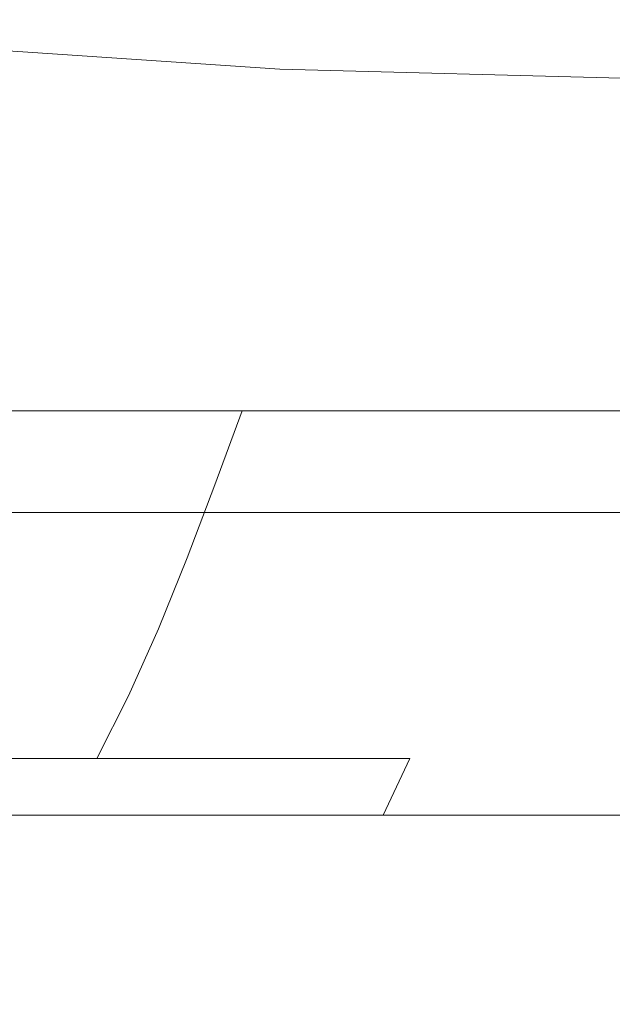
# Model space of a CAD drawing. Extents: x -229 to 230, y -460 to -1.
# Drawn here: x -5 to -3, y -127 to -123 of the extents above; entities that cross this region are included whole.
import ezdxf

# ---------------------------------------------------------------- set-up
doc = ezdxf.new("R2010")
doc.units = 0
doc.header["$LTSCALE"] = 500
doc.header["$MEASUREMENT"] = 0
doc.layers.add('NOVOTERM_CERAMIKA_CZARNY', color=7, linetype='Continuous')
doc.layers.add('NOVOTERM_CHROM', color=7, linetype='Continuous')

msp = doc.modelspace()

# ---------------------------------------------------------------- linework, layer by layer
at = {"layer": 'NOVOTERM_CERAMIKA_CZARNY', "lineweight": 0}
for points, invisible_edges in [([(-3.4564, -120.7818, 4.2169), (0.0497, -120.7157, 4.2169), (0.0409, -123.616, 3.2132), (-3.3316, -123.6796, 3.2132)], 15), ([(-6.9566, -120.9765, 4.2169), (-3.4564, -120.7818, 4.2169), (-3.3316, -123.6796, 3.2132), (-6.6986, -123.8668, 3.2132)], 15), ([(-7.071, -123.0712, 161.0903), (-4.1861, -123.2653, 161.0778), (-4.4287, -122.1718, 162.1025), (-7.4386, -121.9115, 162.1077)], 15), ([(-4.1861, -123.2653, 161.0778), (-1.5163, -123.3373, 161.0678), (-1.6129, -122.2908, 162.0987), (-4.4287, -122.1718, 162.1025)], 15), ([(-6.7431, -123.8898, 159.9263), (-3.9816, -124.0385, 159.8876), (-4.1861, -123.2653, 161.0778), (-7.071, -123.0712, 161.0903)], 11), ([(-3.9816, -124.0385, 159.8876), (-1.4536, -124.0796, 159.8557), (-1.5163, -123.3373, 161.0678), (-4.1861, -123.2653, 161.0778)], 11), ([(-11.1372, -123.3852, 118.1864), (-5.5304, -123.8138, 117.3018), (-3.5227, -124.34, 124.5788), (-7.1124, -124.1317, 125.3263)], 15), ([(-13.3118, -123.5616, 128.2944), (-10.422, -123.8547, 126.5663), (-4.3253, -124.9953, 133.2963), (-5.6077, -124.9953, 134.4418)], 11), ([(-8.4883, -123.6656, 102.5786), (0.2312, -123.962, 102.2757), (0.2097, -123.7863, 109.6726), (-7.236, -123.546, 109.9764)], 15), ([(-7.236, -123.546, 109.9764), (0.2097, -123.7863, 109.6726), (0.2035, -123.9826, 117.0176), (-5.5304, -123.8138, 117.3018)], 15), ([(-3.1712, -127.4053, 2.4325), (-3.3316, -123.6796, 3.2132), (0.0409, -123.616, 3.2132), (0.0297, -127.345, 2.4324)], 15), ([(-8.4883, -123.6656, 102.5786), (-9.1362, -124.3018, 95.0843), (0.2731, -124.6338, 94.8098), (0.2312, -123.962, 102.2757)], 15), ([(-6.3669, -127.583, 2.4325), (-6.6986, -123.8668, 3.2132), (-3.3316, -123.6796, 3.2132), (-3.1712, -127.4053, 2.4325)], 15), ([(-5.5304, -123.8138, 117.3018), (0.2035, -123.9826, 117.0176), (0.2074, -124.427, 124.3282), (-3.5227, -124.34, 124.5788)], 15), ([(-10.422, -123.8547, 126.5663), (-7.1124, -124.1317, 125.3263), (-2.8942, -124.9953, 132.4081), (-4.3253, -124.9953, 133.2963)], 11), ([(-6.4628, -124.4248, 158.6248), (-3.8185, -124.5454, 158.532), (-3.9816, -124.0385, 159.8876), (-6.7431, -123.8898, 159.9263)], 15), ([(-3.8185, -124.5454, 158.532), (-1.4234, -124.5685, 158.4547), (-1.4536, -124.0796, 159.8557), (-3.9816, -124.0385, 159.8876)], 15), ([(-7.1124, -124.1317, 125.3263), (-3.5227, -124.34, 124.5788), (-1.3639, -124.9953, 131.8317), (-2.8942, -124.9953, 132.4081)], 11), ([(-9.1362, -124.3018, 95.0843), (-9.2868, -125.4248, 87.8359), (0.3409, -125.7738, 87.6075), (0.2731, -124.6338, 94.8098)], 15), ([(-3.5227, -124.34, 124.5788), (0.2074, -124.427, 124.3282), (0.2164, -124.9953, 131.6214), (-1.3639, -124.9953, 131.8317)], 11), ([(-6.4628, -124.4248, 158.6248), (-6.2377, -124.7338, 157.1951), (-3.7006, -124.8397, 157.0109), (-3.8185, -124.5454, 158.532)], 15), ([(-3.8185, -124.5454, 158.532), (-3.7006, -124.8397, 157.0109), (-1.4241, -124.8551, 156.8575), (-1.4234, -124.5685, 158.4547)], 15), ([(-6.2377, -124.7338, 157.1951), (-6.1045, -124.8747, 155.705), (-3.6683, -124.9758, 155.3808), (-3.7006, -124.8397, 157.0109)], 15), ([(-7.2123, -124.8329, 150.4274), (-5.5198, -124.9507, 149.8646), (-4.6609, -124.9775, 150.9121), (-6.6209, -124.8662, 151.552)], 15), ([(-6.6209, -124.8662, 151.552), (-4.6609, -124.9775, 150.9121), (-4.0656, -124.9902, 152.1468), (-6.2596, -124.883, 152.8156)], 15), ([(-3.7006, -124.8397, 157.0109), (-3.6683, -124.9758, 155.3808), (-1.4823, -124.9906, 155.0347), (-1.4241, -124.8551, 156.8575)], 15), ([(-6.7628, -124.8965, 147.1841), (-5.5915, -124.9953, 146.4178), (-4.306, -124.9953, 147.5051), (-5.4008, -124.9588, 148.2148)], 13), ([(-6.6137, -124.8912, 148.8753), (-5.4008, -124.9588, 148.2148), (-4.1224, -124.9921, 149.1431), (-5.5198, -124.9507, 149.8646)], 15), ([(-6.0996, -124.9051, 154.2226), (-6.2596, -124.883, 152.8156), (-4.0656, -124.9902, 152.1468), (-3.7623, -125.0078, 153.6979)], 15), ([(-6.1045, -124.8747, 155.705), (-6.0996, -124.9051, 154.2226), (-3.7623, -125.0078, 153.6979), (-3.6683, -124.9758, 155.3808)], 15), ([(-5.5198, -124.9507, 149.8646), (-4.1224, -124.9921, 149.1431), (-2.9409, -125.0069, 149.9722), (-4.6609, -124.9775, 150.9121)], 15), ([(-5.4008, -124.9588, 148.2148), (-4.306, -124.9953, 147.5051), (-2.8726, -124.9953, 148.3423), (-4.1224, -124.9921, 149.1431)], 13), ([(-4.6609, -124.9775, 150.9121), (-2.9409, -125.0069, 149.9722), (-2.0451, -125.0145, 151.108), (-4.0656, -124.9902, 152.1468)], 15), ([(-3.6683, -124.9758, 155.3808), (-3.7623, -125.0078, 153.6979), (-1.6241, -125.0264, 152.9569), (-1.4823, -124.9906, 155.0347)], 15), ([(-4.1224, -124.9921, 149.1431), (-2.8726, -124.9953, 148.3423), (-1.3408, -124.9953, 148.8823), (-2.9409, -125.0069, 149.9722)], 13), ([(-3.7623, -125.0078, 153.6979), (-4.0656, -124.9902, 152.1468), (-2.0451, -125.0145, 151.108), (-1.6241, -125.0264, 152.9569)], 15), ([(-2.9409, -125.0069, 149.9722), (-1.3408, -124.9953, 148.8823), (0.2401, -124.9953, 149.078), (-2.0451, -125.0145, 151.108)], 13), ([(-9.2868, -125.4248, 87.8359), (-9.0468, -127.0046, 81.1757), (0.4402, -127.3542, 81.0015), (0.3409, -125.7738, 87.6075)], 15)]:
    msp.add_3dface(points, dxfattribs=dict(at, invisible_edges=invisible_edges))
at = {"layer": 'NOVOTERM_CHROM', "lineweight": 0}
for points, invisible_edges in [([(-4.8975, -124.5985, 151.8293), (-5.9167, -124.5985, 151.2237), (-5.8328, -124.8879, 151.0982), (-4.8264, -124.8879, 151.6963)], 14), ([(-5.8328, -124.8879, 131.277), (-5.9167, -124.5985, 131.1516), (-4.8975, -124.5985, 130.5459), (-4.8264, -124.8879, 130.6789)], 13), ([(-5.2284, -124.5985, 145.2135), (-4.8078, -124.5985, 145.7861), (-4.9244, -124.8879, 145.8819), (-5.3539, -124.8879, 145.2974)], 14), ([(-4.9244, -124.8879, 136.4933), (-4.8078, -124.5985, 136.5891), (-5.2284, -124.5985, 137.1617), (-5.3539, -124.8879, 137.0778)], 13), ([(-4.8078, -124.5985, 145.7861), (-4.3325, -124.5985, 146.3133), (-4.4393, -124.8879, 146.4201), (-4.9244, -124.8879, 145.8819)], 12), ([(-4.4393, -124.8879, 135.9552), (-4.3325, -124.5985, 136.062), (-4.8078, -124.5985, 136.5891), (-4.9244, -124.8879, 136.4933)], 13), ([(-3.8242, -124.5985, 152.3351), (-4.8975, -124.5985, 151.8293), (-4.8264, -124.8879, 151.6963), (-3.7665, -124.8879, 152.1957)], 14), ([(-4.8264, -124.8879, 130.6789), (-4.8975, -124.5985, 130.5459), (-3.8242, -124.5985, 130.0402), (-3.7665, -124.8879, 130.1795)], 13), ([(-4.4393, -124.8879, 146.4201), (-4.3325, -124.5985, 146.3133), (-3.8053, -124.5985, 146.7886), (-3.9011, -124.8879, 146.9052)], 13), ([(-3.8053, -124.5985, 135.5867), (-4.3325, -124.5985, 136.062), (-4.4393, -124.8879, 135.9552), (-3.9011, -124.8879, 135.47)], 12), ([(-3.9011, -124.8879, 146.9052), (-3.8053, -124.5985, 146.7886), (-3.2327, -124.5985, 147.2092), (-3.3166, -124.8879, 147.3347)], 13), ([(-3.2327, -124.5985, 135.166), (-3.8053, -124.5985, 135.5867), (-3.9011, -124.8879, 135.47), (-3.3166, -124.8879, 135.0406)], 14), ([(-2.664, -124.8879, 152.592), (-2.7077, -124.5985, 152.7363), (-3.8242, -124.5985, 152.3351), (-3.7665, -124.8879, 152.1957)], 13), ([(-3.8242, -124.5985, 130.0402), (-2.7077, -124.5985, 129.6389), (-2.664, -124.8879, 129.7833), (-3.7665, -124.8879, 130.1795)], 14), ([(-3.3166, -124.8879, 147.3347), (-3.2327, -124.5985, 147.2092), (-2.6212, -124.5985, 147.5726), (-2.6924, -124.8879, 147.7057)], 13), ([(-2.6212, -124.5985, 134.8026), (-3.2327, -124.5985, 135.166), (-3.3166, -124.8879, 135.0406), (-2.6924, -124.8879, 134.6696)], 14), ([(-4.8264, -124.8879, 151.6963), (-5.8328, -124.8879, 151.0982), (-5.7476, -125.1728, 150.9708), (-4.7541, -125.1728, 151.5612)], 15), ([(-5.7476, -125.1728, 131.4044), (-5.8328, -124.8879, 131.277), (-4.8264, -124.8879, 130.6789), (-4.7541, -125.1728, 130.814)], 15), ([(-5.3539, -124.8879, 145.2974), (-4.9244, -124.8879, 145.8819), (-5.043, -125.1728, 145.9792), (-5.4813, -125.1728, 145.3826)], 15), ([(-5.043, -125.1728, 136.396), (-4.9244, -124.8879, 136.4933), (-5.3539, -124.8879, 137.0778), (-5.4813, -125.1728, 136.9926)], 15), ([(-4.9244, -124.8879, 145.8819), (-4.4393, -124.8879, 146.4201), (-4.5477, -125.1728, 146.5285), (-5.043, -125.1728, 145.9792)], 13), ([(-4.5477, -125.1728, 135.8467), (-4.4393, -124.8879, 135.9552), (-4.9244, -124.8879, 136.4933), (-5.043, -125.1728, 136.396)], 15), ([(-3.7665, -124.8879, 152.1957), (-4.8264, -124.8879, 151.6963), (-4.7541, -125.1728, 151.5612), (-3.7079, -125.1728, 152.0542)], 15), ([(-4.7541, -125.1728, 130.814), (-4.8264, -124.8879, 130.6789), (-3.7665, -124.8879, 130.1795), (-3.7079, -125.1728, 130.3211)], 15), ([(-4.5477, -125.1728, 146.5285), (-4.4393, -124.8879, 146.4201), (-3.9011, -124.8879, 146.9052), (-3.9984, -125.1728, 147.0238)], 15), ([(-3.9011, -124.8879, 135.47), (-4.4393, -124.8879, 135.9552), (-4.5477, -125.1728, 135.8467), (-3.9984, -125.1728, 135.3515)], 13), ([(-3.9984, -125.1728, 147.0238), (-3.9011, -124.8879, 146.9052), (-3.3166, -124.8879, 147.3347), (-3.4018, -125.1728, 147.4621)], 15), ([(-3.3166, -124.8879, 135.0406), (-3.9011, -124.8879, 135.47), (-3.9984, -125.1728, 135.3515), (-3.4018, -125.1728, 134.9131)], 15), ([(-2.6195, -125.1728, 152.4454), (-2.664, -124.8879, 152.592), (-3.7665, -124.8879, 152.1957), (-3.7079, -125.1728, 152.0542)], 15), ([(-3.7665, -124.8879, 130.1795), (-2.664, -124.8879, 129.7833), (-2.6195, -125.1728, 129.9299), (-3.7079, -125.1728, 130.3211)], 15), ([(-3.4018, -125.1728, 147.4621), (-3.3166, -124.8879, 147.3347), (-2.6924, -124.8879, 147.7057), (-2.7646, -125.1728, 147.8408)], 15), ([(-2.6924, -124.8879, 134.6696), (-3.3166, -124.8879, 135.0406), (-3.4018, -125.1728, 134.9131), (-2.7646, -125.1728, 134.5345)], 15), ([(-4.7541, -125.1728, 151.5612), (-5.7476, -125.1728, 150.9708), (-5.6598, -125.4486, 150.8395), (-4.6796, -125.4486, 151.422)], 15), ([(-5.6598, -125.4486, 131.5358), (-5.7476, -125.1728, 131.4044), (-4.7541, -125.1728, 130.814), (-4.6796, -125.4486, 130.9533)], 15), ([(-5.4813, -125.1728, 145.3826), (-5.043, -125.1728, 145.9792), (-5.1651, -125.4486, 146.0795), (-5.6126, -125.4486, 145.4704)], 15), ([(-5.1651, -125.4486, 136.2957), (-5.043, -125.1728, 136.396), (-5.4813, -125.1728, 136.9926), (-5.6126, -125.4486, 136.9048)], 15), ([(-5.043, -125.1728, 145.9792), (-4.5477, -125.1728, 146.5285), (-4.6595, -125.4486, 146.6403), (-5.1651, -125.4486, 146.0795)], 13), ([(-4.6595, -125.4486, 135.7349), (-4.5477, -125.1728, 135.8467), (-5.043, -125.1728, 136.396), (-5.1651, -125.4486, 136.2957)], 15), ([(-3.7079, -125.1728, 152.0542), (-4.7541, -125.1728, 151.5612), (-4.6796, -125.4486, 151.422), (-3.6475, -125.4486, 151.9083)], 15), ([(-4.6796, -125.4486, 130.9533), (-4.7541, -125.1728, 130.814), (-3.7079, -125.1728, 130.3211), (-3.6475, -125.4486, 130.4669)], 15), ([(-4.6595, -125.4486, 146.6403), (-4.5477, -125.1728, 146.5285), (-3.9984, -125.1728, 147.0238), (-4.0987, -125.4486, 147.1459)], 15), ([(-3.9984, -125.1728, 135.3515), (-4.5477, -125.1728, 135.8467), (-4.6595, -125.4486, 135.7349), (-4.0987, -125.4486, 135.2293)], 13), ([(-4.0987, -125.4486, 147.1459), (-3.9984, -125.1728, 147.0238), (-3.4018, -125.1728, 147.4621), (-3.4896, -125.4486, 147.5934)], 15), ([(-3.4018, -125.1728, 134.9131), (-3.9984, -125.1728, 135.3515), (-4.0987, -125.4486, 135.2293), (-3.4896, -125.4486, 134.7818)], 15), ([(-2.5737, -125.4486, 152.2943), (-2.6195, -125.1728, 152.4454), (-3.7079, -125.1728, 152.0542), (-3.6475, -125.4486, 151.9083)], 15), ([(-3.7079, -125.1728, 130.3211), (-2.6195, -125.1728, 129.9299), (-2.5737, -125.4486, 130.081), (-3.6475, -125.4486, 130.4669)], 15), ([(-3.4896, -125.4486, 147.5934), (-3.4018, -125.1728, 147.4621), (-2.7646, -125.1728, 147.8408), (-2.8391, -125.4486, 147.98)], 15), ([(-2.7646, -125.1728, 134.5345), (-3.4018, -125.1728, 134.9131), (-3.4896, -125.4486, 134.7818), (-2.8391, -125.4486, 134.3952)], 15), ([(-5.6126, -125.4486, 145.4704), (-5.1651, -125.4486, 146.0795), (-5.2927, -125.7108, 146.1843), (-5.7498, -125.7108, 145.5621)], 15), ([(-5.2927, -125.7108, 136.1909), (-5.1651, -125.4486, 136.2957), (-5.6126, -125.4486, 136.9048), (-5.7498, -125.7108, 136.8131)], 15), ([(-4.6796, -125.4486, 151.422), (-5.6598, -125.4486, 150.8395), (-5.5681, -125.7108, 150.7023), (-4.6018, -125.7108, 151.2765)], 15), ([(-5.5681, -125.7108, 131.673), (-5.6598, -125.4486, 131.5358), (-4.6796, -125.4486, 130.9533), (-4.6018, -125.7108, 131.0988)], 15), ([(-5.1651, -125.4486, 146.0795), (-4.6595, -125.4486, 146.6403), (-4.7763, -125.7108, 146.7571), (-5.2927, -125.7108, 146.1843)], 13), ([(-4.7763, -125.7108, 135.6181), (-4.6595, -125.4486, 135.7349), (-5.1651, -125.4486, 136.2957), (-5.2927, -125.7108, 136.1909)], 15), ([(-4.7763, -125.7108, 146.7571), (-4.6595, -125.4486, 146.6403), (-4.0987, -125.4486, 147.1459), (-4.2035, -125.7108, 147.2735)], 15), ([(-4.0987, -125.4486, 135.2293), (-4.6595, -125.4486, 135.7349), (-4.7763, -125.7108, 135.6181), (-4.2035, -125.7108, 135.1017)], 13), ([(-3.6475, -125.4486, 151.9083), (-4.6796, -125.4486, 151.422), (-4.6018, -125.7108, 151.2765), (-3.5843, -125.7108, 151.7559)], 15), ([(-4.6018, -125.7108, 131.0988), (-4.6796, -125.4486, 130.9533), (-3.6475, -125.4486, 130.4669), (-3.5843, -125.7108, 130.6194)], 15), ([(-4.2035, -125.7108, 147.2735), (-4.0987, -125.4486, 147.1459), (-3.4896, -125.4486, 147.5934), (-3.5813, -125.7108, 147.7307)], 15), ([(-3.4896, -125.4486, 134.7818), (-4.0987, -125.4486, 135.2293), (-4.2035, -125.7108, 135.1017), (-3.5813, -125.7108, 134.6446)], 15), ([(-2.5258, -125.7108, 152.1364), (-2.5737, -125.4486, 152.2943), (-3.6475, -125.4486, 151.9083), (-3.5843, -125.7108, 151.7559)], 15), ([(-3.6475, -125.4486, 130.4669), (-2.5737, -125.4486, 130.081), (-2.5258, -125.7108, 130.2389), (-3.5843, -125.7108, 130.6194)], 15), ([(-3.5813, -125.7108, 147.7307), (-3.4896, -125.4486, 147.5934), (-2.8391, -125.4486, 147.98), (-2.9169, -125.7108, 148.1255)], 15), ([(-2.8391, -125.4486, 134.3952), (-3.4896, -125.4486, 134.7818), (-3.5813, -125.7108, 134.6446), (-2.9169, -125.7108, 134.2497)], 15), ([(-2.9169, -125.7108, 148.1255), (-2.8391, -125.4486, 147.98), (-2.154, -125.4486, 148.3028), (-2.2172, -125.7108, 148.4552)], 15), ([(-2.154, -125.4486, 134.0724), (-2.8391, -125.4486, 134.3952), (-2.9169, -125.7108, 134.2497), (-2.2172, -125.7108, 133.92)], 15), ([(-5.5681, -125.7108, 150.7023), (-5.4711, -125.955, 150.5572), (-4.5196, -125.955, 151.1227), (-4.6018, -125.7108, 151.2765)], 15), ([(-4.5196, -125.955, 131.2526), (-5.4711, -125.955, 131.818), (-5.5681, -125.7108, 131.673), (-4.6018, -125.7108, 131.0988)], 15), ([(-4.7763, -125.7108, 146.7571), (-4.8998, -125.955, 146.8806), (-5.4277, -125.955, 146.2951), (-5.2927, -125.7108, 146.1843)], 12), ([(-5.4277, -125.955, 136.0802), (-4.8998, -125.955, 135.4946), (-4.7763, -125.7108, 135.6181), (-5.2927, -125.7108, 136.1909)], 14), ([(-4.3143, -125.955, 147.4085), (-4.8998, -125.955, 146.8806), (-4.7763, -125.7108, 146.7571), (-4.2035, -125.7108, 147.2735)], 14), ([(-4.7763, -125.7108, 135.6181), (-4.8998, -125.955, 135.4946), (-4.3143, -125.955, 134.9668), (-4.2035, -125.7108, 135.1017)], 12), ([(-4.6018, -125.7108, 151.2765), (-4.5196, -125.955, 151.1227), (-3.5176, -125.955, 151.5948), (-3.5843, -125.7108, 151.7559)], 15), ([(-3.5176, -125.955, 130.7805), (-4.5196, -125.955, 131.2526), (-4.6018, -125.7108, 131.0988), (-3.5843, -125.7108, 130.6194)], 15), ([(-3.6783, -125.955, 147.8757), (-4.3143, -125.955, 147.4085), (-4.2035, -125.7108, 147.2735), (-3.5813, -125.7108, 147.7307)], 14), ([(-4.2035, -125.7108, 135.1017), (-4.3143, -125.955, 134.9668), (-3.6783, -125.955, 134.4995), (-3.5813, -125.7108, 134.6446)], 13), ([(-2.9991, -125.955, 148.2793), (-3.6783, -125.955, 147.8757), (-3.5813, -125.7108, 147.7307), (-2.9169, -125.7108, 148.1255)], 15), ([(-3.5813, -125.7108, 134.6446), (-3.6783, -125.955, 134.4995), (-2.9991, -125.955, 134.0959), (-2.9169, -125.7108, 134.2497)], 15), ([(-3.5176, -125.955, 151.5948), (-2.4752, -125.955, 151.9695), (-2.5258, -125.7108, 152.1364), (-3.5843, -125.7108, 151.7559)], 15), ([(-2.5258, -125.7108, 130.2389), (-2.4752, -125.955, 130.4058), (-3.5176, -125.955, 130.7805), (-3.5843, -125.7108, 130.6194)], 15), ([(-2.2839, -125.955, 148.6163), (-2.9991, -125.955, 148.2793), (-2.9169, -125.7108, 148.1255), (-2.2172, -125.7108, 148.4552)], 15), ([(-2.9169, -125.7108, 134.2497), (-2.9991, -125.955, 134.0959), (-2.2839, -125.955, 133.7589), (-2.2172, -125.7108, 133.92)], 15), ([(-4.8998, -125.955, 146.8806), (-5.0316, -126.1766, 147.0124), (-5.5717, -126.1766, 146.4133), (-5.4277, -125.955, 146.2951)], 15), ([(-5.5717, -126.1766, 135.9619), (-5.0316, -126.1766, 135.3628), (-4.8998, -125.955, 135.4946), (-5.4277, -125.955, 136.0802)], 15), ([(-5.4711, -125.955, 150.5572), (-5.3676, -126.1766, 150.4024), (-4.4318, -126.1766, 150.9585), (-4.5196, -125.955, 151.1227)], 12), ([(-4.4318, -126.1766, 131.4168), (-5.3676, -126.1766, 131.9729), (-5.4711, -125.955, 131.818), (-4.5196, -125.955, 131.2526)], 12), ([(-4.4325, -126.1766, 147.5525), (-5.0316, -126.1766, 147.0124), (-4.8998, -125.955, 146.8806), (-4.3143, -125.955, 147.4085)], 15), ([(-4.8998, -125.955, 135.4946), (-5.0316, -126.1766, 135.3628), (-4.4325, -126.1766, 134.8228), (-4.3143, -125.955, 134.9668)], 15), ([(-4.5196, -125.955, 151.1227), (-4.4318, -126.1766, 150.9585), (-3.4464, -126.1766, 151.4228), (-3.5176, -125.955, 151.5948)], 13), ([(-3.4464, -126.1766, 130.9525), (-4.4318, -126.1766, 131.4168), (-4.5196, -125.955, 131.2526), (-3.5176, -125.955, 130.7805)], 14), ([(-3.7818, -126.1766, 148.0305), (-4.4325, -126.1766, 147.5525), (-4.3143, -125.955, 147.4085), (-3.6783, -125.955, 147.8757)], 15), ([(-4.3143, -125.955, 134.9668), (-4.4325, -126.1766, 134.8228), (-3.7818, -126.1766, 134.3447), (-3.6783, -125.955, 134.4995)], 15), ([(-3.0869, -126.1766, 148.4435), (-3.7818, -126.1766, 148.0305), (-3.6783, -125.955, 147.8757), (-2.9991, -125.955, 148.2793)], 12), ([(-3.6783, -125.955, 134.4995), (-3.7818, -126.1766, 134.3447), (-3.0869, -126.1766, 133.9317), (-2.9991, -125.955, 134.0959)], 12), ([(-3.4464, -126.1766, 151.4228), (-2.4212, -126.1766, 151.7912), (-2.4752, -125.955, 151.9695), (-3.5176, -125.955, 151.5948)], 14), ([(-2.4752, -125.955, 130.4058), (-2.4212, -126.1766, 130.584), (-3.4464, -126.1766, 130.9525), (-3.5176, -125.955, 130.7805)], 13), ([(-2.3551, -126.1766, 148.7883), (-3.0869, -126.1766, 148.4435), (-2.9991, -125.955, 148.2793), (-2.2839, -125.955, 148.6163)], 14), ([(-2.9991, -125.955, 134.0959), (-3.0869, -126.1766, 133.9317), (-2.3551, -126.1766, 133.5869), (-2.2839, -125.955, 133.7589)], 13), ([(-5.0316, -126.1766, 147.0124), (-5.1734, -126.371, 147.1542), (-5.7267, -126.371, 146.5406), (-5.5717, -126.1766, 146.4133)], 15), ([(-5.7267, -126.371, 135.8347), (-5.1734, -126.371, 135.221), (-5.0316, -126.1766, 135.3628), (-5.5717, -126.1766, 135.9619)], 15), ([(-5.3676, -126.1766, 150.4024), (-5.2562, -126.371, 150.2357), (-4.3373, -126.371, 150.7818), (-4.4318, -126.1766, 150.9585)], 15), ([(-4.3373, -126.371, 131.5935), (-5.2562, -126.371, 132.1395), (-5.3676, -126.1766, 131.9729), (-4.4318, -126.1766, 131.4168)], 15), ([(-4.5598, -126.371, 147.7075), (-5.1734, -126.371, 147.1542), (-5.0316, -126.1766, 147.0124), (-4.4325, -126.1766, 147.5525)], 15), ([(-5.0316, -126.1766, 135.3628), (-5.1734, -126.371, 135.221), (-4.5598, -126.371, 134.6678), (-4.4325, -126.1766, 134.8228)], 15), ([(-3.8932, -126.371, 148.1972), (-4.5598, -126.371, 147.7075), (-4.4325, -126.1766, 147.5525), (-3.7818, -126.1766, 148.0305)], 15), ([(-4.4325, -126.1766, 134.8228), (-4.5598, -126.371, 134.6678), (-3.8932, -126.371, 134.1781), (-3.7818, -126.1766, 134.3447)], 15), ([(-4.4318, -126.1766, 150.9585), (-4.3373, -126.371, 150.7818), (-3.3697, -126.371, 151.2377), (-3.4464, -126.1766, 151.4228)], 15), ([(-3.3697, -126.371, 131.1375), (-4.3373, -126.371, 131.5935), (-4.4318, -126.1766, 131.4168), (-3.4464, -126.1766, 130.9525)], 15), ([(-3.1814, -126.371, 148.6202), (-3.8932, -126.371, 148.1972), (-3.7818, -126.1766, 148.0305), (-3.0869, -126.1766, 148.4435)], 15), ([(-3.7818, -126.1766, 134.3447), (-3.8932, -126.371, 134.1781), (-3.1814, -126.371, 133.7551), (-3.0869, -126.1766, 133.9317)], 15), ([(-3.3697, -126.371, 151.2377), (-2.3631, -126.371, 151.5995), (-2.4212, -126.1766, 151.7912), (-3.4464, -126.1766, 151.4228)], 15), ([(-2.4212, -126.1766, 130.584), (-2.3631, -126.371, 130.7757), (-3.3697, -126.371, 131.1375), (-3.4464, -126.1766, 130.9525)], 15), ([(-2.4318, -126.371, 148.9734), (-3.1814, -126.371, 148.6202), (-3.0869, -126.1766, 148.4435), (-2.3551, -126.1766, 148.7883)], 15), ([(-3.0869, -126.1766, 133.9317), (-3.1814, -126.371, 133.7551), (-2.4318, -126.371, 133.4018), (-2.3551, -126.1766, 133.5869)], 15), ([(-6.1165, -126.371, 149.6036), (-5.9788, -126.5337, 149.4359), (-5.1356, -126.5337, 150.0554), (-5.2562, -126.371, 150.2357)], 15), ([(-5.1356, -126.5337, 132.3199), (-5.9788, -126.5337, 132.9393), (-6.1165, -126.371, 132.7716), (-5.2562, -126.371, 132.1395)], 15), ([(-5.1734, -126.371, 147.1542), (-5.3269, -126.5337, 147.3077), (-5.8944, -126.5337, 146.6783), (-5.7267, -126.371, 146.5406)], 15), ([(-5.8944, -126.5337, 135.697), (-5.3269, -126.5337, 135.0675), (-5.1734, -126.371, 135.221), (-5.7267, -126.371, 135.8347)], 15), ([(-4.6975, -126.5337, 147.8752), (-5.3269, -126.5337, 147.3077), (-5.1734, -126.371, 147.1542), (-4.5598, -126.371, 147.7075)], 15), ([(-5.1734, -126.371, 135.221), (-5.3269, -126.5337, 135.0675), (-4.6975, -126.5337, 134.5), (-4.5598, -126.371, 134.6678)], 15), ([(-5.2562, -126.371, 150.2357), (-5.1356, -126.5337, 150.0554), (-4.2351, -126.5337, 150.5906), (-4.3373, -126.371, 150.7818)], 15), ([(-4.2351, -126.5338, 131.7847), (-5.1356, -126.5337, 132.3199), (-5.2562, -126.371, 132.1395), (-4.3373, -126.371, 131.5935)], 15), ([(-4.0138, -126.5337, 148.3775), (-4.6975, -126.5337, 147.8752), (-4.5598, -126.371, 147.7075), (-3.8932, -126.371, 148.1972)], 15), ([(-4.5598, -126.371, 134.6678), (-4.6975, -126.5337, 134.5), (-4.0138, -126.5338, 133.9977), (-3.8932, -126.371, 134.1781)], 15), ([(-4.3373, -126.371, 150.7818), (-4.2351, -126.5337, 150.5906), (-3.2867, -126.5337, 151.0374), (-3.3697, -126.371, 151.2377)], 15), ([(-3.2867, -126.5338, 131.3378), (-4.2351, -126.5338, 131.7847), (-4.3373, -126.371, 131.5935), (-3.3697, -126.371, 131.1375)], 15), ([(-3.2837, -126.5338, 148.8114), (-4.0138, -126.5337, 148.3775), (-3.8932, -126.371, 148.1972), (-3.1814, -126.371, 148.6202)], 15), ([(-3.8932, -126.371, 134.1781), (-4.0138, -126.5338, 133.9977), (-3.2837, -126.5338, 133.5638), (-3.1814, -126.371, 133.7551)], 15), ([(-3.2867, -126.5337, 151.0374), (-2.3002, -126.5338, 151.392), (-2.3631, -126.371, 151.5995), (-3.3697, -126.371, 151.2377)], 15), ([(-2.3631, -126.371, 130.7757), (-2.3002, -126.5338, 130.9832), (-3.2867, -126.5338, 131.3378), (-3.3697, -126.371, 131.1375)], 15), ([(-2.5148, -126.5338, 149.1737), (-3.2837, -126.5338, 148.8114), (-3.1814, -126.371, 148.6202), (-2.4318, -126.371, 148.9734)], 15), ([(-3.1814, -126.371, 133.7551), (-3.2837, -126.5338, 133.5638), (-2.5148, -126.5338, 133.2015), (-2.4318, -126.371, 133.4018)], 15), ([(-5.1356, -126.5337, 150.0554), (-5.9788, -126.5337, 149.4359), (-5.8291, -126.6604, 149.2536), (-5.0046, -126.6604, 149.8594)], 15), ([(-5.8291, -126.6604, 133.1217), (-5.9788, -126.5337, 132.9393), (-5.1356, -126.5337, 132.3199), (-5.0046, -126.6604, 132.5159)], 15), ([(-5.4938, -126.6604, 147.4746), (-5.3269, -126.5337, 147.3077), (-4.6975, -126.5337, 147.8752), (-4.8472, -126.6604, 148.0575)], 15), ([(-4.6975, -126.5337, 134.5), (-5.3269, -126.5337, 135.0675), (-5.4938, -126.6604, 134.9007), (-4.8472, -126.6604, 134.3177)], 15), ([(-4.2351, -126.5337, 150.5906), (-5.1356, -126.5337, 150.0554), (-5.0046, -126.6604, 149.8594), (-4.1239, -126.6604, 150.3827)], 15), ([(-5.0046, -126.6604, 132.5159), (-5.1356, -126.5337, 132.3199), (-4.2351, -126.5338, 131.7847), (-4.1239, -126.6604, 131.9925)], 15), ([(-4.8472, -126.6604, 148.0575), (-4.6975, -126.5337, 147.8752), (-4.0138, -126.5337, 148.3775), (-4.1449, -126.6604, 148.5735)], 15), ([(-4.0138, -126.5338, 133.9977), (-4.6975, -126.5337, 134.5), (-4.8472, -126.6604, 134.3177), (-4.1449, -126.6604, 133.8017)], 15), ([(-3.2867, -126.5337, 151.0374), (-4.2351, -126.5337, 150.5906), (-4.1239, -126.6604, 150.3827), (-3.1966, -126.6604, 150.8197)], 15), ([(-4.1239, -126.6604, 131.9925), (-4.2351, -126.5338, 131.7847), (-3.2867, -126.5338, 131.3378), (-3.1966, -126.6604, 131.5556)], 15), ([(-4.1449, -126.6604, 148.5735), (-4.0138, -126.5337, 148.3775), (-3.2837, -126.5338, 148.8114), (-3.3948, -126.6604, 149.0192)], 15), ([(-3.2837, -126.5338, 133.5638), (-4.0138, -126.5338, 133.9977), (-4.1449, -126.6604, 133.8017), (-3.3948, -126.6604, 133.356)], 15), ([(-3.3948, -126.6604, 149.0192), (-3.2837, -126.5338, 148.8114), (-2.5148, -126.5338, 149.1737), (-2.605, -126.6604, 149.3914)], 15), ([(-2.5148, -126.5338, 133.2015), (-3.2837, -126.5338, 133.5638), (-3.3948, -126.6604, 133.356), (-2.605, -126.6604, 132.9838)], 15), ([(-2.2318, -126.6604, 151.1664), (-2.3002, -126.5338, 151.392), (-3.2867, -126.5337, 151.0374), (-3.1966, -126.6604, 150.8197)], 15), ([(-3.2867, -126.5338, 131.3378), (-2.3002, -126.5338, 130.9832), (-2.2318, -126.6604, 131.2088), (-3.1966, -126.6604, 131.5556)], 15), ([(-5.0046, -126.6604, 149.8594), (-5.8291, -126.6604, 149.2536), (-5.6705, -126.7508, 149.0603), (-4.8656, -126.7508, 149.6516)], 15), ([(-5.6705, -126.7508, 133.3149), (-5.8291, -126.6604, 133.1217), (-5.0046, -126.6604, 132.5159), (-4.8656, -126.7508, 132.7236)], 15), ([(-5.6706, -126.7508, 147.6514), (-5.4938, -126.6604, 147.4746), (-4.8472, -126.6604, 148.0575), (-5.0058, -126.7508, 148.2508)], 15), ([(-4.8472, -126.6604, 134.3177), (-5.4938, -126.6604, 134.9007), (-5.6706, -126.7508, 134.7238), (-5.0058, -126.7508, 134.1245)], 15), ([(-5.0058, -126.7508, 148.2508), (-4.8472, -126.6604, 148.0575), (-4.1449, -126.6604, 148.5735), (-4.2838, -126.7508, 148.7813)], 15), ([(-4.1449, -126.6604, 133.8017), (-4.8472, -126.6604, 134.3177), (-5.0058, -126.7508, 134.1245), (-4.2838, -126.7508, 133.5939)], 15), ([(-4.1239, -126.6604, 150.3827), (-5.0046, -126.6604, 149.8594), (-4.8656, -126.7508, 149.6516), (-4.0061, -126.7508, 150.1624)], 15), ([(-4.8656, -126.7508, 132.7236), (-5.0046, -126.6604, 132.5159), (-4.1239, -126.6604, 131.9925), (-4.0061, -126.7508, 132.2128)], 15), ([(-4.2838, -126.7508, 148.7813), (-4.1449, -126.6604, 148.5735), (-3.3948, -126.6604, 149.0192), (-3.5126, -126.7508, 149.2396)], 15), ([(-3.3948, -126.6604, 133.356), (-4.1449, -126.6604, 133.8017), (-4.2838, -126.7508, 133.5939), (-3.5126, -126.7508, 133.1357)], 15), ([(-3.1966, -126.6604, 150.8197), (-4.1239, -126.6604, 150.3827), (-4.0061, -126.7508, 150.1624), (-3.101, -126.7508, 150.5889)], 15), ([(-4.0061, -126.7508, 132.2128), (-4.1239, -126.6604, 131.9925), (-3.1966, -126.6604, 131.5556), (-3.101, -126.7508, 131.7863)], 15), ([(-3.5126, -126.7508, 149.2396), (-3.3948, -126.6604, 149.0192), (-2.605, -126.6604, 149.3914), (-2.7005, -126.7508, 149.6222)], 15), ([(-2.605, -126.6604, 132.9838), (-3.3948, -126.6604, 133.356), (-3.5126, -126.7508, 133.1357), (-2.7005, -126.7508, 132.753)], 15), ([(-2.1593, -126.7508, 150.9274), (-2.2318, -126.6604, 151.1664), (-3.1966, -126.6604, 150.8197), (-3.101, -126.7508, 150.5889)], 15), ([(-3.1966, -126.6604, 131.5556), (-2.2318, -126.6604, 131.2088), (-2.1593, -126.7508, 131.4479), (-3.101, -126.7508, 131.7863)], 15), ([(-5.8542, -126.8051, 147.835), (-5.6706, -126.7508, 147.6514), (-5.0058, -126.7508, 148.2508), (-5.1705, -126.8051, 148.4513)], 15), ([(-5.0058, -126.7508, 134.1245), (-5.6706, -126.7508, 134.7238), (-5.8542, -126.8051, 134.5403), (-5.1705, -126.8051, 133.9239)], 15), ([(-4.8656, -126.7508, 149.6516), (-5.6705, -126.7508, 149.0603), (-5.5058, -126.8051, 148.8597), (-4.7215, -126.8051, 149.436)], 15), ([(-5.5058, -126.8051, 133.5155), (-5.6705, -126.7508, 133.3149), (-4.8656, -126.7508, 132.7236), (-4.7215, -126.8051, 132.9393)], 15), ([(-5.1705, -126.8051, 148.4513), (-5.0058, -126.7508, 148.2508), (-4.2838, -126.7508, 148.7813), (-4.4279, -126.8051, 148.9969)], 15), ([(-4.2838, -126.7508, 133.5939), (-5.0058, -126.7508, 134.1245), (-5.1705, -126.8051, 133.9239), (-4.4279, -126.8051, 133.3783)], 15), ([(-4.0061, -126.7508, 150.1624), (-4.8656, -126.7508, 149.6516), (-4.7215, -126.8051, 149.436), (-3.8838, -126.8051, 149.9338)], 15), ([(-4.7215, -126.8051, 132.9393), (-4.8656, -126.7508, 132.7236), (-4.0061, -126.7508, 132.2128), (-3.8838, -126.8051, 132.4415)], 15), ([(-4.4279, -126.8051, 148.9969), (-4.2838, -126.7508, 148.7813), (-3.5126, -126.7508, 149.2396), (-3.6349, -126.8051, 149.4682)], 15), ([(-3.5126, -126.7508, 133.1357), (-4.2838, -126.7508, 133.5939), (-4.4279, -126.8051, 133.3783), (-3.6349, -126.8051, 132.907)], 15), ([(-3.101, -126.7508, 150.5889), (-4.0061, -126.7508, 150.1624), (-3.8838, -126.8051, 149.9338), (-3.0018, -126.8051, 150.3494)], 15), ([(-3.8838, -126.8051, 132.4415), (-4.0061, -126.7508, 132.2128), (-3.101, -126.7508, 131.7863), (-3.0018, -126.8051, 132.0258)], 15), ([(-3.6349, -126.8051, 149.4682), (-3.5126, -126.7508, 149.2396), (-2.7005, -126.7508, 149.6222), (-2.7997, -126.8051, 149.8617)], 15), ([(-2.7005, -126.7508, 132.753), (-3.5126, -126.7508, 133.1357), (-3.6349, -126.8051, 132.907), (-2.7997, -126.8051, 132.5135)], 15), ([(-2.0841, -126.8051, 150.6792), (-2.1593, -126.7508, 150.9274), (-3.101, -126.7508, 150.5889), (-3.0018, -126.8051, 150.3494)], 15), ([(-3.101, -126.7508, 131.7863), (-2.1593, -126.7508, 131.4479), (-2.0841, -126.8051, 131.696), (-3.0018, -126.8051, 132.0258)], 15), ([(-6.0411, -126.8231, 148.0219), (-5.8542, -126.8051, 147.835), (-5.1705, -126.8051, 148.4513), (-5.3382, -126.8231, 148.6555)], 15), ([(-5.1705, -126.8051, 133.9239), (-5.8542, -126.8051, 134.5403), (-6.0411, -126.8231, 134.3534), (-5.3382, -126.8231, 133.7197)], 15), ([(-4.7215, -126.8051, 149.436), (-5.5058, -126.8051, 148.8597), (-5.3382, -126.8231, 148.6555), (-4.5747, -126.8231, 149.2164)], 15), ([(-5.3382, -126.8231, 133.7197), (-5.5058, -126.8051, 133.5155), (-4.7215, -126.8051, 132.9393), (-4.5747, -126.8231, 133.1588)], 15), ([(-5.3382, -126.8231, 148.6555), (-5.1705, -126.8051, 148.4513), (-4.4279, -126.8051, 148.9969), (-4.5747, -126.8231, 149.2164)], 15), ([(-4.4279, -126.8051, 133.3783), (-5.1705, -126.8051, 133.9239), (-5.3382, -126.8231, 133.7197), (-4.5747, -126.8231, 133.1588)], 15), ([(-3.8838, -126.8051, 149.9338), (-4.7215, -126.8051, 149.436), (-4.5747, -126.8231, 149.2164), (-3.7594, -126.8231, 149.701)], 15), ([(-4.5747, -126.8231, 133.1588), (-4.7215, -126.8051, 132.9393), (-3.8838, -126.8051, 132.4415), (-3.7594, -126.8231, 132.6743)], 15), ([(-4.5747, -126.8231, 149.2164), (-4.4279, -126.8051, 148.9969), (-3.6349, -126.8051, 149.4682), (-3.7594, -126.8231, 149.701)], 15), ([(-3.6349, -126.8051, 132.907), (-4.4279, -126.8051, 133.3783), (-4.5747, -126.8231, 133.1588), (-3.7594, -126.8231, 132.6743)], 15), ([(-3.0018, -126.8051, 150.3494), (-3.8838, -126.8051, 149.9338), (-3.7594, -126.8231, 149.701), (-2.9008, -126.8231, 150.1056)], 15), ([(-3.7594, -126.8231, 132.6743), (-3.8838, -126.8051, 132.4415), (-3.0018, -126.8051, 132.0258), (-2.9008, -126.8231, 132.2697)], 15), ([(-3.7594, -126.8231, 149.701), (-3.6349, -126.8051, 149.4682), (-2.7997, -126.8051, 149.8617), (-2.9008, -126.8231, 150.1056)], 15), ([(-2.7997, -126.8051, 132.5135), (-3.6349, -126.8051, 132.907), (-3.7594, -126.8231, 132.6743), (-2.9008, -126.8231, 132.2697)], 15), ([(-2.0075, -126.8231, 150.4266), (-2.0841, -126.8051, 150.6792), (-3.0018, -126.8051, 150.3494), (-2.9008, -126.8231, 150.1056)], 15), ([(-3.0018, -126.8051, 132.0258), (-2.0841, -126.8051, 131.696), (-2.0075, -126.8231, 131.9486), (-2.9008, -126.8231, 132.2697)], 15), ([(-2.7997, -126.8051, 149.8617), (-1.931, -126.8051, 150.174), (-2.0075, -126.8231, 150.4266), (-2.9008, -126.8231, 150.1056)], 15), ([(-2.0075, -126.8231, 131.9486), (-1.931, -126.8051, 132.2013), (-2.7997, -126.8051, 132.5135), (-2.9008, -126.8231, 132.2697)], 15)]:
    msp.add_3dface(points, dxfattribs=dict(at, invisible_edges=invisible_edges))

doc.saveas('drawing.dxf')
